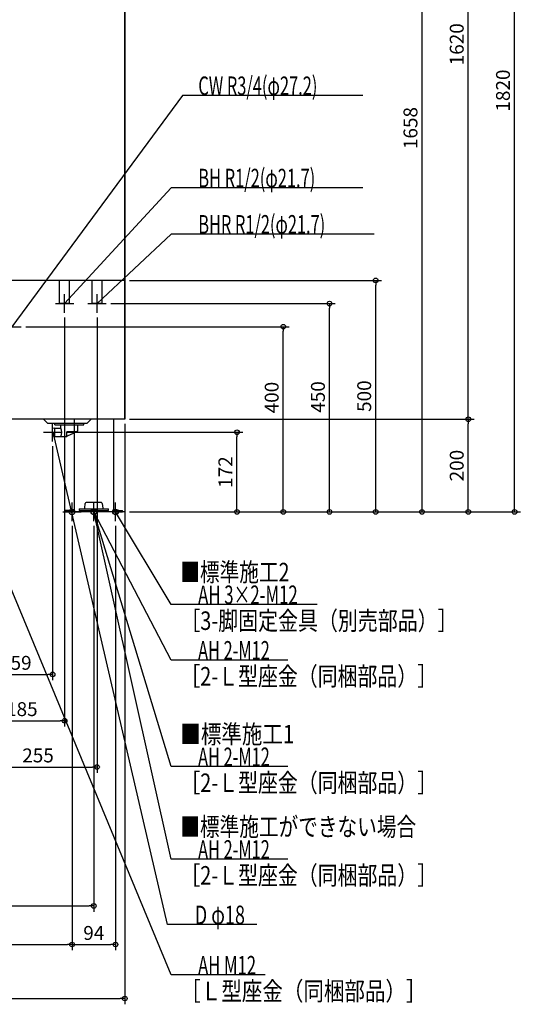
# Model space of a CAD drawing. Extents: x -1263 to 1223, y -1064 to 2515.
# Drawn here: x 88 to 1170, y -1064 to 1063 of the extents above; entities that cross this region are included whole.
import ezdxf

# ---------------------------------------------------------------- set-up
doc = ezdxf.new("R2010")
doc.units = 0
doc.header["$MEASUREMENT"] = 0
doc.layers.get('0').update_dxf_attribs({"color": 3, "linetype": 'CONTINUOUS'})
doc.layers.get('DEFPOINTS').update_dxf_attribs({"linetype": 'CONTINUOUS'})
for name, color, linetype in [('DETAIL', 5, 'CONTINUOUS'), ('FIX', 11, 'CONTINUOUS'), ('NOTE', 4, 'CONTINUOUS'), ('OUTLINE', 3, 'CONTINUOUS'), ('SIZE', 30, 'CONTINUOUS'), ('SYMBOLLINE', 15, 'CONTINUOUS')]:
    doc.layers.add(name, color=color, linetype=linetype)
doc.styles.add('STANDARD1', font='MONOTXT', dxfattribs={"bigfont": 'BIGFONT'})
doc.dimstyles.get("Standard").update_dxf_attribs({"dimtxt": 0.18, "dimasz": 0.18, "dimexe": 0.18, "dimexo": 0.0625, "dimgap": 0.09, "dimtad": 0, "dimtih": 1, "dimtoh": 1, "dimdec": 3, "dimzin": 0, "dimdsep": 46, "dimtxsty": 'STANDARD1', "dimcen": 0.09, "dimadec": 0, "dimazin": 0, "dimtfac": 1, "dimtdec": 3, "dimtofl": 0, "dimtmove": 2, "dimatfit": 3, "dimfxl": 1, "dimtolj": 1, "dimtzin": 12, "dimarcsym": 0})

# ---------------------------------------------------------------- blocks, each defined once
blk = doc.blocks.new('_ORIGIN')
at = {"color": 0, "linetype": 'ByBlock'}
blk.add_line((0, 0), (-1, 0), dxfattribs=at)
blk.add_circle((0, 0), 0.5, dxfattribs=at)
blk = doc.blocks.new('*D2')
at = {"layer": 'DEFPOINTS', "color": 0, "linetype": 'Continuous', "transparency": 16777216}
for p in [(315, 1820), (1157.5, 1820), (315, 0)]:
    blk.add_point(p, dxfattribs=at)
at = {"layer": 'SIZE', "color": 0, "linetype": 'Continuous', "lineweight": -2, "transparency": 16777216}
for p, q in [((325, 1820), (1170, 1820)), ((1157.5, 10), (1157.5, 1810)), ((325, 0), (1170, 0))]:
    blk.add_line(p, q, dxfattribs=at)
at = {"layer": 'SIZE', "color": 0, "linetype": 'Continuous', "lineweight": -2, "transparency": 16777216, "xscale": 10, "yscale": 10, "zscale": 10}
for p, rotation in [((1157.5, 1820), 90), ((1157.5, 0), 270)]:
    blk.add_blockref('_ORIGIN', p, dxfattribs=dict(at, rotation=rotation))
at = {"layer": 'SIZE', "color": 0, "linetype": 'Continuous', "transparency": 16777216, "insert": (1132.5, 910), "char_height": 30, "attachment_point": 5, "rotation": 90}
blk.add_mtext('\\A1;1820', dxfattribs=at)
blk = doc.blocks.new('*D4')
at = {"layer": 'DEFPOINTS', "color": 0, "linetype": 'Continuous', "transparency": 16777216}
for p in [(315, 200), (1057.5, 200), (315, 0)]:
    blk.add_point(p, dxfattribs=at)
at = {"layer": 'SIZE', "color": 0, "linetype": 'Continuous', "lineweight": -2, "transparency": 16777216}
for p, q in [((325, 200), (1070, 200)), ((1057.5, 10), (1057.5, 190)), ((325, 0), (1070, 0))]:
    blk.add_line(p, q, dxfattribs=at)
at = {"layer": 'SIZE', "color": 0, "linetype": 'Continuous', "lineweight": -2, "transparency": 16777216, "xscale": 10, "yscale": 10, "zscale": 10}
for p, rotation in [((1057.5, 200), 90), ((1057.5, 0), 270)]:
    blk.add_blockref('_ORIGIN', p, dxfattribs=dict(at, rotation=rotation))
at = {"layer": 'SIZE', "color": 0, "linetype": 'Continuous', "transparency": 16777216, "insert": (1032.5, 100), "char_height": 30, "attachment_point": 5, "rotation": 90}
blk.add_mtext('\\A1;200', dxfattribs=at)
blk = doc.blocks.new('*D5')
at = {"layer": 'DEFPOINTS', "color": 0, "linetype": 'Continuous', "transparency": 16777216}
for p in [(315, 1820), (1057.5, 1820), (315, 200)]:
    blk.add_point(p, dxfattribs=at)
at = {"layer": 'SIZE', "color": 0, "linetype": 'Continuous', "lineweight": -2, "transparency": 16777216}
for p, q in [((325, 1820), (1070, 1820)), ((1057.5, 210), (1057.5, 1810)), ((325, 200), (1070, 200))]:
    blk.add_line(p, q, dxfattribs=at)
at = {"layer": 'SIZE', "color": 0, "linetype": 'Continuous', "lineweight": -2, "transparency": 16777216, "xscale": 10, "yscale": 10, "zscale": 10}
for p, rotation in [((1057.5, 1820), 90), ((1057.5, 200), 270)]:
    blk.add_blockref('_ORIGIN', p, dxfattribs=dict(at, rotation=rotation))
at = {"layer": 'SIZE', "color": 0, "linetype": 'Continuous', "transparency": 16777216, "insert": (1032.5, 1010), "char_height": 30, "attachment_point": 5, "rotation": 90}
blk.add_mtext('\\A1;1620', dxfattribs=at)
blk = doc.blocks.new('*D6')
at = {"layer": 'DEFPOINTS', "color": 0, "linetype": 'Continuous', "transparency": 16777216}
for p in [(205, 1658), (957.5, 1658), (315, 0)]:
    blk.add_point(p, dxfattribs=at)
at = {"layer": 'SIZE', "color": 0, "linetype": 'Continuous', "lineweight": -2, "transparency": 16777216}
for p, q in [((215, 1658), (970, 1658)), ((957.5, 10), (957.5, 1648)), ((325, 0), (970, 0))]:
    blk.add_line(p, q, dxfattribs=at)
at = {"layer": 'SIZE', "color": 0, "linetype": 'Continuous', "lineweight": -2, "transparency": 16777216, "xscale": 10, "yscale": 10, "zscale": 10}
for p, rotation in [((957.5, 1658), 90), ((957.5, 0), 270)]:
    blk.add_blockref('_ORIGIN', p, dxfattribs=dict(at, rotation=rotation))
at = {"layer": 'SIZE', "color": 0, "linetype": 'Continuous', "transparency": 16777216, "insert": (932.5, 829), "char_height": 30, "attachment_point": 5, "rotation": 90}
blk.add_mtext('\\A1;1658', dxfattribs=at)
blk = doc.blocks.new('*D8')
at = {"layer": 'DEFPOINTS', "color": 0, "linetype": 'Continuous', "transparency": 16777216}
for p in [(315, 500), (857.5, 500), (315, 0)]:
    blk.add_point(p, dxfattribs=at)
at = {"layer": 'SIZE', "color": 0, "linetype": 'Continuous', "lineweight": -2, "transparency": 16777216}
for p, q in [((325, 500), (870, 500)), ((857.5, 10), (857.5, 490)), ((325, 0), (870, 0))]:
    blk.add_line(p, q, dxfattribs=at)
at = {"layer": 'SIZE', "color": 0, "linetype": 'Continuous', "lineweight": -2, "transparency": 16777216, "xscale": 10, "yscale": 10, "zscale": 10}
for p, rotation in [((857.5, 500), 90), ((857.5, 0), 270)]:
    blk.add_blockref('_ORIGIN', p, dxfattribs=dict(at, rotation=rotation))
at = {"layer": 'SIZE', "color": 0, "linetype": 'Continuous', "transparency": 16777216, "insert": (832.5, 250), "char_height": 30, "attachment_point": 5, "rotation": 90}
blk.add_mtext('\\A1;500', dxfattribs=at)
blk = doc.blocks.new('*D9')
at = {"layer": 'DEFPOINTS', "color": 0, "linetype": 'Continuous', "transparency": 16777216}
for p in [(275, 450), (757.5, 450), (315, 0)]:
    blk.add_point(p, dxfattribs=at)
at = {"layer": 'SIZE', "color": 0, "linetype": 'Continuous', "lineweight": -2, "transparency": 16777216}
for p, q in [((285, 450), (770, 450)), ((757.5, 10), (757.5, 440)), ((325, 0), (770, 0))]:
    blk.add_line(p, q, dxfattribs=at)
at = {"layer": 'SIZE', "color": 0, "linetype": 'Continuous', "lineweight": -2, "transparency": 16777216, "xscale": 10, "yscale": 10, "zscale": 10}
for p, rotation in [((757.5, 450), 90), ((757.5, 0), 270)]:
    blk.add_blockref('_ORIGIN', p, dxfattribs=dict(at, rotation=rotation))
at = {"layer": 'SIZE', "color": 0, "linetype": 'Continuous', "transparency": 16777216, "insert": (732.5, 248.2), "char_height": 30, "attachment_point": 5, "rotation": 90}
blk.add_mtext('\\A1;450', dxfattribs=at)
blk = doc.blocks.new('*D10')
at = {"layer": 'DEFPOINTS', "color": 0, "linetype": 'Continuous', "transparency": 16777216}
for p in [(91, 400), (657.5, 400), (339, 0)]:
    blk.add_point(p, dxfattribs=at)
at = {"layer": 'SIZE', "color": 0, "linetype": 'Continuous', "lineweight": -2, "transparency": 16777216}
for p, q in [((101, 400), (670, 400)), ((657.5, 10), (657.5, 390)), ((349, 0), (670, 0))]:
    blk.add_line(p, q, dxfattribs=at)
at = {"layer": 'SIZE', "color": 0, "linetype": 'Continuous', "lineweight": -2, "transparency": 16777216, "xscale": 10, "yscale": 10, "zscale": 10}
for p, rotation in [((657.5, 400), 90), ((657.5, 0), 270)]:
    blk.add_blockref('_ORIGIN', p, dxfattribs=dict(at, rotation=rotation))
at = {"layer": 'SIZE', "color": 0, "linetype": 'Continuous', "transparency": 16777216, "insert": (632.5, 246.9), "char_height": 30, "attachment_point": 5, "rotation": 90}
blk.add_mtext('\\A1;400', dxfattribs=at)
blk = doc.blocks.new('*D11')
at = {"layer": 'DEFPOINTS', "color": 0, "linetype": 'Continuous', "transparency": 16777216}
for p in [(179, 172), (557.5, 172), (315, 0)]:
    blk.add_point(p, dxfattribs=at)
at = {"layer": 'SIZE', "color": 0, "linetype": 'Continuous', "lineweight": -2, "transparency": 16777216}
for p, q in [((189, 172), (570, 172)), ((557.5, 10), (557.5, 162)), ((325, 0), (570, 0))]:
    blk.add_line(p, q, dxfattribs=at)
at = {"layer": 'SIZE', "color": 0, "linetype": 'Continuous', "lineweight": -2, "transparency": 16777216, "xscale": 10, "yscale": 10, "zscale": 10}
for p, rotation in [((557.5, 172), 90), ((557.5, 0), 270)]:
    blk.add_blockref('_ORIGIN', p, dxfattribs=dict(at, rotation=rotation))
at = {"layer": 'SIZE', "color": 0, "linetype": 'Continuous', "transparency": 16777216, "insert": (532.5, 86), "char_height": 30, "attachment_point": 5, "rotation": 90}
blk.add_mtext('\\A1;172', dxfattribs=at)
blk = doc.blocks.new('*D33')
at = {"layer": 'DEFPOINTS', "color": 0, "linetype": 'Continuous', "transparency": 16777216}
for p in [(-315, 200), (315, 200), (315, -1051)]:
    blk.add_point(p, dxfattribs=at)
at = {"layer": 'SIZE', "color": 0, "linetype": 'Continuous', "lineweight": -2, "transparency": 16777216}
for p, q in [((-315, 190), (-315, -1063.5)), ((315, 190), (315, -1063.5)), ((-305, -1051), (305, -1051))]:
    blk.add_line(p, q, dxfattribs=at)
at = {"layer": 'SIZE', "color": 0, "linetype": 'Continuous', "lineweight": -2, "transparency": 16777216, "xscale": 10, "yscale": 10, "zscale": 10, "rotation": 180}
blk.add_blockref('_ORIGIN', (-315, -1051), dxfattribs=at)
at = {"layer": 'SIZE', "color": 0, "linetype": 'Continuous', "lineweight": -2, "transparency": 16777216, "xscale": 10, "yscale": 10, "zscale": 10}
blk.add_blockref('_ORIGIN', (315, -1051), dxfattribs=at)
at = {"layer": 'SIZE', "color": 0, "linetype": 'Continuous', "transparency": 16777216, "insert": (0, -1026), "char_height": 30, "attachment_point": 5}
blk.add_mtext('\\A1;630', dxfattribs=at)
blk = doc.blocks.new('*D35')
at = {"layer": 'DEFPOINTS', "color": 0, "linetype": 'Continuous', "transparency": 16777216}
for p in [(-201, -20), (201, -20), (201, -934.4)]:
    blk.add_point(p, dxfattribs=at)
at = {"layer": 'SIZE', "color": 0, "linetype": 'Continuous', "lineweight": -2, "transparency": 16777216}
for p, q in [((-201, -30), (-201, -946.9)), ((201, -30), (201, -946.9)), ((-191, -934.4), (191, -934.4))]:
    blk.add_line(p, q, dxfattribs=at)
at = {"layer": 'SIZE', "color": 0, "linetype": 'Continuous', "lineweight": -2, "transparency": 16777216, "xscale": 10, "yscale": 10, "zscale": 10, "rotation": 180}
blk.add_blockref('_ORIGIN', (-201, -934.4), dxfattribs=at)
at = {"layer": 'SIZE', "color": 0, "linetype": 'Continuous', "lineweight": -2, "transparency": 16777216, "xscale": 10, "yscale": 10, "zscale": 10}
blk.add_blockref('_ORIGIN', (201, -934.4), dxfattribs=at)
at = {"layer": 'SIZE', "color": 0, "linetype": 'Continuous', "transparency": 16777216, "insert": (0, -909.4), "char_height": 30, "attachment_point": 5}
blk.add_mtext('\\A1;402', dxfattribs=at)
blk = doc.blocks.new('*D36')
at = {"layer": 'DEFPOINTS', "color": 0, "linetype": 'Continuous', "transparency": 16777216}
for p in [(201, -20), (295, -20), (295, -934.4)]:
    blk.add_point(p, dxfattribs=at)
at = {"layer": 'SIZE', "color": 0, "linetype": 'Continuous', "lineweight": -2, "transparency": 16777216}
for p, q in [((201, -30), (201, -946.9)), ((295, -30), (295, -946.9)), ((211, -934.4), (285, -934.4))]:
    blk.add_line(p, q, dxfattribs=at)
at = {"layer": 'SIZE', "color": 0, "linetype": 'Continuous', "lineweight": -2, "transparency": 16777216, "xscale": 10, "yscale": 10, "zscale": 10, "rotation": 180}
blk.add_blockref('_ORIGIN', (201, -934.4), dxfattribs=at)
at = {"layer": 'SIZE', "color": 0, "linetype": 'Continuous', "lineweight": -2, "transparency": 16777216, "xscale": 10, "yscale": 10, "zscale": 10}
blk.add_blockref('_ORIGIN', (295, -934.4), dxfattribs=at)
at = {"layer": 'SIZE', "color": 0, "linetype": 'Continuous', "transparency": 16777216, "insert": (248, -909.4), "char_height": 30, "attachment_point": 5}
blk.add_mtext('\\A1;94', dxfattribs=at)
blk = doc.blocks.new('*D37')
at = {"layer": 'DEFPOINTS', "color": 0, "linetype": 'Continuous', "transparency": 16777216}
for p in [(-248, -20), (248, -20), (248, -851)]:
    blk.add_point(p, dxfattribs=at)
at = {"layer": 'SIZE', "color": 0, "linetype": 'Continuous', "lineweight": -2, "transparency": 16777216}
for p, q in [((-248, -30), (-248, -863.5)), ((248, -30), (248, -863.5)), ((-238, -851), (238, -851))]:
    blk.add_line(p, q, dxfattribs=at)
at = {"layer": 'SIZE', "color": 0, "linetype": 'Continuous', "lineweight": -2, "transparency": 16777216, "xscale": 10, "yscale": 10, "zscale": 10, "rotation": 180}
blk.add_blockref('_ORIGIN', (-248, -851), dxfattribs=at)
at = {"layer": 'SIZE', "color": 0, "linetype": 'Continuous', "lineweight": -2, "transparency": 16777216, "xscale": 10, "yscale": 10, "zscale": 10}
blk.add_blockref('_ORIGIN', (248, -851), dxfattribs=at)
at = {"layer": 'SIZE', "color": 0, "linetype": 'Continuous', "transparency": 16777216, "insert": (0, -826), "char_height": 30, "attachment_point": 5}
blk.add_mtext('\\A1;496', dxfattribs=at)
blk = doc.blocks.new('*D46')
at = {"layer": 'DEFPOINTS', "color": 0, "linetype": 'Continuous', "transparency": 16777216}
for p in [(185, 430), (0, -50), (185, -451)]:
    blk.add_point(p, dxfattribs=at)
at = {"layer": 'SIZE', "color": 0, "linetype": 'Continuous', "lineweight": -2, "transparency": 16777216}
for p, q in [((185, 420), (185, -463.5)), ((0, -60), (0, -463.5)), ((10, -451), (175, -451))]:
    blk.add_line(p, q, dxfattribs=at)
at = {"layer": 'SIZE', "color": 0, "linetype": 'Continuous', "lineweight": -2, "transparency": 16777216, "xscale": 10, "yscale": 10, "zscale": 10, "rotation": 180}
blk.add_blockref('_ORIGIN', (0, -451), dxfattribs=at)
at = {"layer": 'SIZE', "color": 0, "linetype": 'Continuous', "lineweight": -2, "transparency": 16777216, "xscale": 10, "yscale": 10, "zscale": 10}
blk.add_blockref('_ORIGIN', (185, -451), dxfattribs=at)
at = {"layer": 'SIZE', "color": 0, "linetype": 'Continuous', "transparency": 16777216, "insert": (92.5, -426), "char_height": 30, "attachment_point": 5}
blk.add_mtext('\\A1;185', dxfattribs=at)
blk = doc.blocks.new('*D47')
at = {"layer": 'DEFPOINTS', "color": 0, "linetype": 'Continuous', "transparency": 16777216}
for p in [(255, 430), (0, -50), (255, -551)]:
    blk.add_point(p, dxfattribs=at)
at = {"layer": 'SIZE', "color": 0, "linetype": 'Continuous', "lineweight": -2, "transparency": 16777216}
for p, q in [((255, 420), (255, -563.5)), ((0, -60), (0, -563.5)), ((10, -551), (245, -551))]:
    blk.add_line(p, q, dxfattribs=at)
at = {"layer": 'SIZE', "color": 0, "linetype": 'Continuous', "lineweight": -2, "transparency": 16777216, "xscale": 10, "yscale": 10, "zscale": 10, "rotation": 180}
blk.add_blockref('_ORIGIN', (0, -551), dxfattribs=at)
at = {"layer": 'SIZE', "color": 0, "linetype": 'Continuous', "lineweight": -2, "transparency": 16777216, "xscale": 10, "yscale": 10, "zscale": 10}
blk.add_blockref('_ORIGIN', (255, -551), dxfattribs=at)
at = {"layer": 'SIZE', "color": 0, "linetype": 'Continuous', "transparency": 16777216, "insert": (127.5, -526), "char_height": 30, "attachment_point": 5}
blk.add_mtext('\\A1;255', dxfattribs=at)
blk = doc.blocks.new('*D48')
at = {"layer": 'DEFPOINTS', "color": 0, "linetype": 'Continuous', "transparency": 16777216}
for p in [(159, 152), (0, -50), (159, -351)]:
    blk.add_point(p, dxfattribs=at)
at = {"layer": 'SIZE', "color": 0, "linetype": 'Continuous', "lineweight": -2, "transparency": 16777216}
for p, q in [((159, 142), (159, -363.5)), ((0, -60), (0, -363.5)), ((10, -351), (149, -351))]:
    blk.add_line(p, q, dxfattribs=at)
at = {"layer": 'SIZE', "color": 0, "linetype": 'Continuous', "lineweight": -2, "transparency": 16777216, "xscale": 10, "yscale": 10, "zscale": 10, "rotation": 180}
blk.add_blockref('_ORIGIN', (0, -351), dxfattribs=at)
at = {"layer": 'SIZE', "color": 0, "linetype": 'Continuous', "lineweight": -2, "transparency": 16777216, "xscale": 10, "yscale": 10, "zscale": 10}
blk.add_blockref('_ORIGIN', (159, -351), dxfattribs=at)
at = {"layer": 'SIZE', "color": 0, "linetype": 'Continuous', "transparency": 16777216, "insert": (79.5, -326), "char_height": 30, "attachment_point": 5}
blk.add_mtext('\\A1;159', dxfattribs=at)

msp = doc.modelspace()

# ---------------------------------------------------------------- linework, layer by layer
at = {"layer": 'DETAIL', "linetype": 'Continuous'}
for p, q in [((315, 200), (315, 1820)), ((315, 500), (-315, 500)), ((174.15, 450), (174.15, 500)), ((195.85, 450), (195.85, 500)), ((244.15, 450), (244.15, 500)), ((265.85, 450), (265.85, 500)), ((265.85, 458), (265.85, 500)), ((195.85, 450), (174.15, 450)), ((265.85, 450), (244.15, 450)), ((315, 200), (-315, 200)), ((148, 191.5), (139.5, 200)), ((148, 191.5), (234, 191.5)), ((163.5, 188), (163.5, 191.5)), ((226.5, 188), (226.5, 191.5)), ((234, 191.5), (242.5, 200)), ((290.5, 200), (290.5, 0)), ((164, 181), (159, 180.2)), ((159, 163.8), (159, 180.2)), ((163.5, 188), (226.5, 188)), ((164, 181), (176.73, 181)), ((164, 163), (164, 181)), ((176.6, 181), (176.6, 188)), ((189.6, 166), (189.6, 172.5)), ((211.61092, 172.7107), (190.17856, 163.25525)), ((190.6, 173.5), (210.4, 173.5)), ((213.4, 175.45545), (213.4, 188)), ((164, 163), (159, 163.8)), ((164, 163), (188.96764, 163)), ((205.5, 170.01471), (205.5, 0)), ((290.5, 0), (205.5, 0)), ((216.1, 6.4), (279.9, 6.4)), ((216.1, 6.4), (216.1, 3.2)), ((216.1, 3.2), (279.9, 3.2)), ((228.8, 8.4), (229.65514, 18.17431)), ((228.8, 6.4), (228.8, 8.4)), ((264.35247, 20), (231.64753, 20)), ((266.34486, 18.17431), (267.2, 8.4)), ((267.2, 8.4), (267.2, 6.4)), ((279.9, 3.2), (279.9, 6.4))]:
    msp.add_line(p, q, dxfattribs=at)
for centre, radius, start, end in [((161.14154, 172), 18, 330, 30), ((190.6, 172.5), 1, 90, 180), ((210.4, 176.5), 3, 270, 0), ((210.4, 175.45545), 3, 293.80594352, 0), ((186.6, 166), 3, 270, 0), ((188.75685, 167), 4, 270, 293.80594352), ((188.96764, 166), 3, 270, 293.80594352), ((231.64753, 18), 2, 90, 175), ((264.35247, 18), 2, 5, 90)]:
    msp.add_arc(centre, radius, start, end, dxfattribs=at)
at = {"layer": 'FIX', "linetype": 'Continuous'}
for centre in [(201, 0), (248, 0), (248, 0), (295, 0)]:
    msp.add_circle(centre, 6, dxfattribs=at)
at = {"layer": 'NOTE', "linetype": 'Continuous'}
for p, q in [((439.42407, 899.35858), (71, 400)), ((829.72412, 899.35858), (439.42407, 899.35858)), ((415.42407, 700), (185, 450)), ((829.72412, 700), (415.42407, 700)), ((415.42407, 600), (255, 450)), ((854.3241, 600), (415.42407, 600)), ((185, 430), (185, 470)), ((255, 430), (255, 470)), ((165, 450), (205, 450)), ((185, 450), (185.92865, 451.77133)), ((185, 450), (186.6899, 451.06969)), ((235, 450), (275, 450)), ((255, 450), (256.05757, 451.69751)), ((255, 450), (256.76464, 450.94131)), ((51, 400), (91, 400)), ((159, 152), (159, 192)), ((139, 172), (179, 172)), ((160, 172), (159.93411, 170.00109)), ((407.68646, -891.34821), (160, 172)), ((160, 172), (160.9424, 170.23595)), ((415, -1000), (0, 0)), ((181, 0), (221, 0)), ((201, -20), (201, 20)), ((268, 0), (228, 0)), ((248, 0), (247.91461, -1.99818)), ((248, -20), (248, 20)), ((415, -320), (248, 0)), ((248, 0), (249.3527, -1.47316)), ((248, 0), (248.43489, -1.95215)), ((415, -750), (248, 0)), ((248, 0), (248.92514, -1.77317)), ((415, -550), (248, 0)), ((248, 0), (249.05659, -1.69812)), ((248, 0), (248.06597, -1.99891)), ((315, 0), (275, 0)), ((295, -20), (295, 20)), ((415, -200), (295, 0)), ((295, 0), (296.4378, -1.39023)), ((295, 0), (295.55006, -1.92287)), ((730.90002, -200), (415, -200)), ((667.29999, -320), (415, -320)), ((667.29999, -550), (415, -550)), ((667.29999, -750), (415, -750)), ((600.58649, -891.34821), (407.68646, -891.34821)), ((618.09998, -1000), (415, -1000))]:
    msp.add_line(p, q, dxfattribs=at)
at = {"layer": 'OUTLINE', "linetype": 'Continuous'}
for p, q in [((315, 1820), (315, 200)), ((315, 500), (-315, 500)), ((315, 200), (-315, 200)), ((205.5, 200), (205.5, 0)), ((290.5, 200), (290.5, 0)), ((290.5, 0), (205.5, 0))]:
    msp.add_line(p, q, dxfattribs=at)
at = {"layer": 'SYMBOLLINE', "linetype": 'Continuous'}
for p, q in [((205.5, 3.2), (186, 3.2)), ((186, 0), (186, 3.2)), ((186, 0), (186, 3.2)), ((205.5, 3.2), (186, 3.2)), ((205.5, 0), (186, 0)), ((205.5, 0), (186, 0)), ((290.5, 3.2), (310, 3.2)), ((290.5, 3.2), (310, 3.2)), ((290.5, 0), (310, 0)), ((290.5, 0), (310, 0)), ((310, 0), (310, 3.2)), ((310, 0), (310, 3.2))]:
    msp.add_line(p, q, dxfattribs=at)

# ---------------------------------------------------------------- texts
at = {"layer": 'NOTE', "linetype": 'Continuous', "style": 'STANDARD1'}
for s, rotation, width, p in [('CW R3/4(φ27.2)', 0.0000025, 0.65, (473.92407, 900.35858)), ('BH R1/2(φ21.7)', 359.99998884, 0.65, (473.92407, 701)), ('BHR R1/2(φ21.7)', 359.99998884, 0.647635, (473.92407, 601)), ('■標準施工2', 0.0000025, 0.778448, (435, -150)), ('AH 3×2-M12', 0.0000025, 0.664286, (473.5, -199)), ('［3-脚固定金具（別売部品）］', 0.0000025, 0.790057, (435, -255)), ('AH 2-M12', 0.0000025, 0.647368, (473.5, -319)), ('［2-Ｌ型座金（同梱部品）］', 0.0000025, 0.788415, (435, -375)), ('■標準施工1', 0.0000025, 0.8125, (435, -500)), ('AH 2-M12', 0.0000025, 0.647368, (473.5, -549)), ('［2-Ｌ型座金（同梱部品）］', 0.0000025, 0.788415, (435, -605)), ('■標準施工ができない場合', 0.0000025, 0.778448, (435, -700)), ('AH 2-M12', 0.0000025, 0.647368, (473.5, -749)), ('［2-Ｌ型座金（同梱部品）］', 0.0000025, 0.788415, (435, -805)), ('D φ18', 359.99998884, 0.715625, (466.18646, -890.34821)), ('AH M12', 0.0000025, 0.658929, (473.5, -999)), ('［Ｌ型座金（同梱部品）］', 0.0000025, 0.8125, (435, -1055))]:
    msp.add_text(s, height=40, rotation=rotation, dxfattribs=dict(at, width=width)).set_placement(p)

# ---------------------------------------------------------------- dimensions: what is measured, and where the dimension line sits
at = {"layer": 'SIZE', "linetype": 'Continuous'}
for base, p1, p2, picture, middle in [((1157.4703, 1820), (315, 0), (315, 1820), '*D2', (1132.4703, 910)), ((1057.4703, 1820), (315, 200), (315, 1820), '*D5', (1032.4703, 1010)), ((957.4703, 1658), (315, 0), (205, 1658), '*D6', (932.4703, 829)), ((857.4703, 500), (315, 0), (315, 500), '*D8', (832.4703, 250)), ((1057.4703, 200), (315, 0), (315, 200), '*D4', (1032.4703, 100)), ((557.4703, 172), (315, 0), (179, 172), '*D11', (532.4703, 86))]:
    dim = msp.add_linear_dim(base=base, p1=p1, p2=p2, angle=90, dimstyle='STANDARD', override={"dimtxt": 30, "dimasz": 10, "dimexe": 12.5, "dimexo": 10, "dimgap": 10, "dimtad": 3, "dimtih": 0, "dimtoh": 0, "dimdec": 4, "dimzin": 12, "dimtxsty": 'STANDARD', "dimblk1": 'ORIGIN', "dimblk2": 'ORIGIN', "dimsah": 1, "dimcen": 2.5, "dimtfac": 0.714286, "dimtdec": 4, "dimtofl": 1, "dimtmove": 0, "dimldrblk": 'ORIGIN', "dimtzin": 0}, dxfattribs=at)
    dim.commit()
    dim.dimension.update_dxf_attribs({"geometry": picture, "text_midpoint": middle})
for base, p1, p2, picture, middle in [((757.4703, 450), (315, 0), (275, 450), '*D9', (757.4703, 248.2036)), ((657.4703, 400), (339, 0), (91, 400), '*D10', (657.4703, 246.93074))]:
    dim = msp.add_linear_dim(base=base, p1=p1, p2=p2, angle=90, dimstyle='STANDARD', override={"dimtxt": 30, "dimasz": 10, "dimexe": 12.5, "dimexo": 10, "dimgap": 10, "dimtad": 3, "dimtih": 0, "dimtoh": 0, "dimdec": 4, "dimzin": 12, "dimtxsty": 'STANDARD', "dimblk1": 'ORIGIN', "dimblk2": 'ORIGIN', "dimsah": 1, "dimcen": 2.5, "dimtfac": 0.714286, "dimtdec": 4, "dimtofl": 1, "dimtmove": 0, "dimldrblk": 'ORIGIN', "dimtzin": 0}, dxfattribs=at)
    dim.commit()
    dim.dimension.update_dxf_attribs({"geometry": picture, "text_midpoint": middle, "dimtype": 160})
for base, p1, p2, picture, middle in [((185, -451.00281), (0, -50), (185, 430), '*D46', (92.5, -426.00281)), ((255, -551.00281), (0, -50), (255, 430), '*D47', (127.5, -526.00281)), ((315, -1051.00281), (-315, 200), (315, 200), '*D33', (0, -1026.00281)), ((159, -351.00281), (0, -50), (159, 152), '*D48', (79.5, -326.00281)), ((248, -851.00281), (-248, -20), (248, -20), '*D37', (0, -826.00281)), ((201, -934.36036), (-201, -20), (201, -20), '*D35', (0, -909.36036)), ((295, -934.36036), (201, -20), (295, -20), '*D36', (248, -909.36036))]:
    dim = msp.add_linear_dim(base=base, p1=p1, p2=p2, dimstyle='STANDARD', override={"dimtxt": 30, "dimasz": 10, "dimexe": 12.5, "dimexo": 10, "dimgap": 10, "dimtad": 3, "dimtih": 0, "dimtoh": 0, "dimdec": 4, "dimzin": 12, "dimtxsty": 'STANDARD', "dimblk1": 'ORIGIN', "dimblk2": 'ORIGIN', "dimsah": 1, "dimcen": 2.5, "dimtfac": 0.714286, "dimtdec": 4, "dimtofl": 1, "dimtmove": 0, "dimldrblk": 'ORIGIN', "dimtzin": 0}, dxfattribs=at)
    dim.commit()
    dim.dimension.update_dxf_attribs({"geometry": picture, "text_midpoint": middle})

doc.saveas('drawing.dxf')
